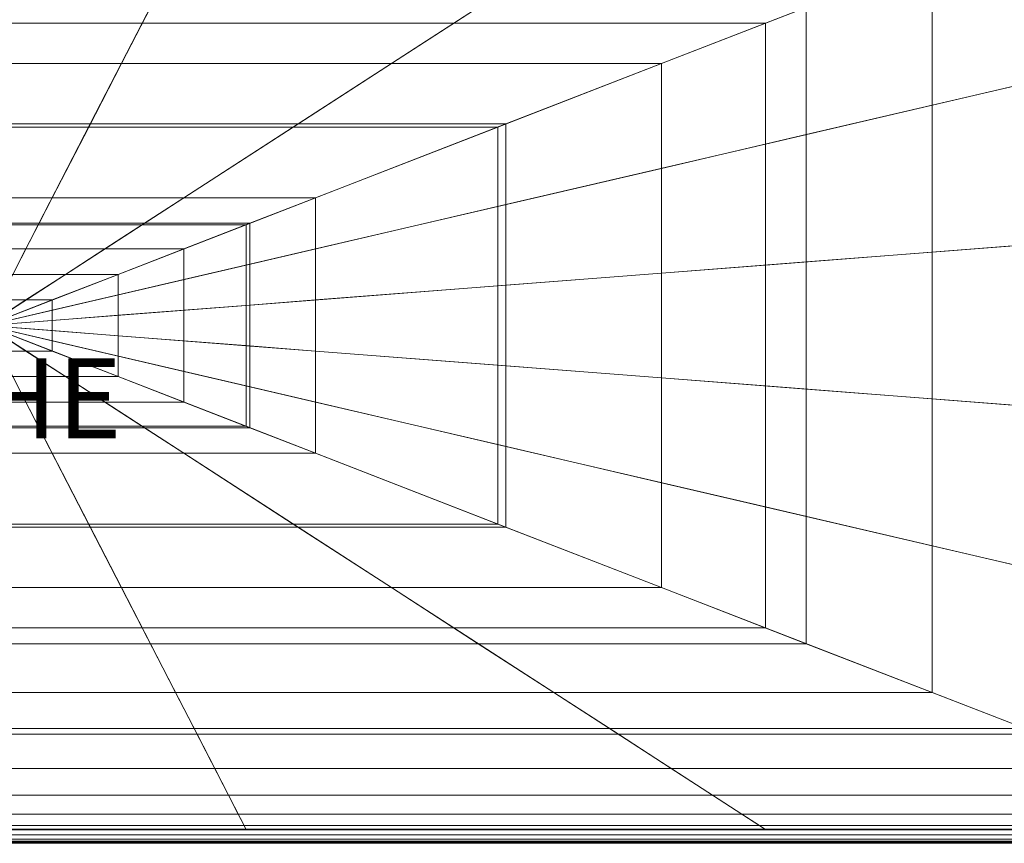
# Model space of a CAD drawing. Units: metres. Extents: x -0.01 to 2.33, y 0 to 0.96.
# Drawn here: x 1.18 to 1.92, y 0 to 0.62 of the extents above; entities that cross this region are included whole.
import ezdxf
from ezdxf.enums import TextEntityAlignment as Align

# ---------------------------------------------------------------- set-up
doc = ezdxf.new("R2010")
doc.units = ezdxf.units.M
doc.header["$MEASUREMENT"] = 0
for name, color, linetype in [('Mobilier 2D', 7, 'Continuous'), ('Mobilier 2D texte', 7, 'Continuous'), ('Mobilier 3D', 7, 'Continuous')]:
    doc.layers.add(name, color=color, linetype=linetype)
doc.styles.add('STYLE1', font='arcfont.shx', dxfattribs={"height": 0.06})

# ---------------------------------------------------------------- blocks, each defined once
blk = doc.blocks.new('002FR')
at = {"layer": 'Mobilier 2D', "color": 202, "linetype": 'Continuous', "lineweight": 0}
blk.add_line((0.22674, 0.01244), (2.11146, 0.01244), dxfattribs=at)
blk.add_3dface([(-0.00232, 0.95985), (2.32444, 0.95985), (2.32444, 0.00493), (-0.00232, 0.00493)], dxfattribs=at)
at = {"layer": 'Mobilier 3D', "color": 3, "linetype": 'Continuous', "lineweight": 0}
for points in [[(0.00485, 0.012, 0.06071), (0.00485, 0.95277, 0.06071), (2.31727, 0.95277, 0.06071), (2.31727, 0.012, 0.06071)], [(0.00485, 0.012, 0.28045), (2.31727, 0.012, 0.28045), (2.31727, 0.95277, 0.28045), (0.00485, 0.95277, 0.28045)], [(0.18214, 0.00264, 0.28897), (0.18214, 0.77265, 0.28897), (2.13653, 0.77265, 0.28897), (2.13653, 0.00264, 0.28897)], [(0.18214, 0.00264, 0.42076), (2.13653, 0.00264, 0.42076), (2.13653, 0.77265, 0.42076), (0.18214, 0.77265, 0.42076)], [(1.94849, 0.69573, 0.43347), (1.86809, 0.66451, 0.43384), (1.86809, 0.55455, 0.43384), (1.94849, 0.57328, 0.43347)], [(1.04332, 0.61602, 0.42183), (1.00444, 0.69149, 0.42183), (1.31549, 0.69149, 0.42183), (1.27661, 0.61602, 0.42183)], [(1.27661, 0.61602, 0.42183), (1.31549, 0.69149, 0.42183), (1.62654, 0.69149, 0.42183), (1.5099, 0.61602, 0.42183)], [(1.5099, 0.61602, 0.42183), (1.62654, 0.69149, 0.42183), (1.93759, 0.69149, 0.42183), (1.74319, 0.61602, 0.42183)], [(1.74319, 0.61602, 0.42183), (1.93759, 0.69149, 0.42183), (1.93759, 0.57074, 0.42183), (1.74319, 0.52545, 0.42183)], [(1.86809, 0.66451, 0.43384), (1.77368, 0.62786, 0.43416), (1.77368, 0.53256, 0.43416), (1.86809, 0.55455, 0.43384)], [(1.03722, 0.62786, 0.43416), (1.0589, 0.58577, 0.4344), (1.26102, 0.58577, 0.4344), (1.28271, 0.62786, 0.43416)], [(1.28271, 0.62786, 0.43416), (1.26102, 0.58577, 0.4344), (1.46315, 0.58577, 0.4344), (1.52819, 0.62786, 0.43416)], [(1.52819, 0.62786, 0.43416), (1.46315, 0.58577, 0.4344), (1.66527, 0.58577, 0.4344), (1.77368, 0.62786, 0.43416)], [(1.77368, 0.62786, 0.43416), (1.66527, 0.58577, 0.4344), (1.66527, 0.50731, 0.4344), (1.77368, 0.53256, 0.43416)], [(1.0822, 0.54055, 0.42183), (1.04332, 0.61602, 0.42183), (1.27661, 0.61602, 0.42183), (1.23773, 0.54055, 0.42183)], [(1.23773, 0.54055, 0.42183), (1.27661, 0.61602, 0.42183), (1.5099, 0.61602, 0.42183), (1.39325, 0.54055, 0.42183)], [(1.39325, 0.54055, 0.42183), (1.5099, 0.61602, 0.42183), (1.74319, 0.61602, 0.42183), (1.54878, 0.54055, 0.42183)], [(1.54878, 0.54055, 0.42183), (1.74319, 0.61602, 0.42183), (1.74319, 0.52545, 0.42183), (1.54878, 0.48017, 0.42183)], [(1.0589, 0.58577, 0.4344), (1.08338, 0.53825, 0.43459), (1.23654, 0.53825, 0.43459), (1.26102, 0.58577, 0.4344)], [(1.26102, 0.58577, 0.4344), (1.23654, 0.53825, 0.43459), (1.3897, 0.53825, 0.43459), (1.46315, 0.58577, 0.4344)], [(1.46315, 0.58577, 0.4344), (1.3897, 0.53825, 0.43459), (1.54286, 0.53825, 0.43459), (1.66527, 0.58577, 0.4344)], [(1.66527, 0.58577, 0.4344), (1.54286, 0.53825, 0.43459), (1.54286, 0.47879, 0.43459), (1.66527, 0.50731, 0.4344)], [(1.74319, 0.52545, 0.42183), (1.93759, 0.57074, 0.42183), (1.93759, 0.44998, 0.42183), (1.74319, 0.43489, 0.42183)], [(1.94849, 0.57328, 0.43347), (1.86809, 0.55455, 0.43384), (1.86809, 0.44459, 0.43384), (1.94849, 0.45083, 0.43347)], [(1.86809, 0.55455, 0.43384), (1.77368, 0.53256, 0.43416), (1.77368, 0.43726, 0.43416), (1.86809, 0.44459, 0.43384)], [(1.12108, 0.46508, 0.42183), (1.0822, 0.54055, 0.42183), (1.23773, 0.54055, 0.42183), (1.19884, 0.46508, 0.42183)], [(1.08338, 0.53825, 0.43459), (1.11067, 0.48529, 0.4347), (1.20926, 0.48529, 0.4347), (1.23654, 0.53825, 0.43459)], [(1.19884, 0.46508, 0.42183), (1.23773, 0.54055, 0.42183), (1.39325, 0.54055, 0.42183), (1.27661, 0.46508, 0.42183)], [(1.23654, 0.53825, 0.43459), (1.20926, 0.48529, 0.4347), (1.30785, 0.48529, 0.4347), (1.3897, 0.53825, 0.43459)], [(1.27661, 0.46508, 0.42183), (1.39325, 0.54055, 0.42183), (1.54878, 0.54055, 0.42183), (1.35437, 0.46508, 0.42183)], [(1.3897, 0.53825, 0.43459), (1.30785, 0.48529, 0.4347), (1.40644, 0.48529, 0.4347), (1.54286, 0.53825, 0.43459)], [(1.35437, 0.46508, 0.42183), (1.54878, 0.54055, 0.42183), (1.54878, 0.48017, 0.42183), (1.35437, 0.43489, 0.42183)], [(1.54286, 0.53825, 0.43459), (1.40644, 0.48529, 0.4347), (1.40644, 0.44702, 0.4347), (1.54286, 0.47879, 0.43459)], [(1.77368, 0.53256, 0.43416), (1.66527, 0.50731, 0.4344), (1.66527, 0.42884, 0.4344), (1.77368, 0.43726, 0.43416)], [(1.54878, 0.48017, 0.42183), (1.74319, 0.52545, 0.42183), (1.74319, 0.43489, 0.42183), (1.54878, 0.41979, 0.42183)], [(1.66527, 0.50731, 0.4344), (1.54286, 0.47879, 0.43459), (1.54286, 0.41933, 0.43459), (1.66527, 0.42884, 0.4344)], [(1.11067, 0.48529, 0.4347), (1.12053, 0.46615, 0.4347), (1.1994, 0.46615, 0.4347), (1.20926, 0.48529, 0.4347)], [(1.20926, 0.48529, 0.4347), (1.1994, 0.46615, 0.4347), (1.27827, 0.46615, 0.4347), (1.30785, 0.48529, 0.4347)], [(1.30785, 0.48529, 0.4347), (1.27827, 0.46615, 0.4347), (1.35714, 0.46615, 0.4347), (1.40644, 0.48529, 0.4347)], [(1.35437, 0.43489, 0.42183), (1.54878, 0.48017, 0.42183), (1.54878, 0.41979, 0.42183), (1.35437, 0.4047, 0.42183)], [(1.40644, 0.48529, 0.4347), (1.35714, 0.46615, 0.4347), (1.35714, 0.43553, 0.4347), (1.40644, 0.44702, 0.4347)], [(1.54286, 0.47879, 0.43459), (1.40644, 0.44702, 0.4347), (1.40644, 0.40874, 0.4347), (1.54286, 0.41933, 0.43459)], [(1.12053, 0.46615, 0.4347), (1.13039, 0.44702, 0.4347), (1.18954, 0.44702, 0.4347), (1.1994, 0.46615, 0.4347)], [(1.15996, 0.3896, 0.42183), (1.12108, 0.46508, 0.42183), (1.19884, 0.46508, 0.42183), (1.15996, 0.3896, 0.42183)], [(1.15996, 0.3896, 0.42183), (1.35437, 0.46508, 0.42183), (1.35437, 0.43489, 0.42183), (1.15996, 0.3896, 0.42183)], [(1.15996, 0.3896, 0.42183), (1.27661, 0.46508, 0.42183), (1.35437, 0.46508, 0.42183), (1.15996, 0.3896, 0.42183)], [(1.15996, 0.3896, 0.42183), (1.19884, 0.46508, 0.42183), (1.27661, 0.46508, 0.42183), (1.15996, 0.3896, 0.42183)], [(1.1994, 0.46615, 0.4347), (1.18954, 0.44702, 0.4347), (1.2487, 0.44702, 0.4347), (1.27827, 0.46615, 0.4347)], [(1.27827, 0.46615, 0.4347), (1.2487, 0.44702, 0.4347), (1.30785, 0.44702, 0.4347), (1.35714, 0.46615, 0.4347)], [(1.35714, 0.46615, 0.4347), (1.30785, 0.44702, 0.4347), (1.30785, 0.42405, 0.4347), (1.35714, 0.43553, 0.4347)], [(1.74319, 0.43489, 0.42183), (1.93759, 0.44998, 0.42183), (1.93759, 0.32923, 0.42183), (1.74319, 0.34432, 0.42183)], [(1.94849, 0.45083, 0.43347), (1.86809, 0.44459, 0.43384), (1.86809, 0.33462, 0.43384), (1.94849, 0.32838, 0.43347)], [(1.13039, 0.44702, 0.4347), (1.14025, 0.42788, 0.4347), (1.17968, 0.42788, 0.4347), (1.18954, 0.44702, 0.4347)], [(1.18954, 0.44702, 0.4347), (1.17968, 0.42788, 0.4347), (1.21912, 0.42788, 0.4347), (1.2487, 0.44702, 0.4347)], [(1.2487, 0.44702, 0.4347), (1.21912, 0.42788, 0.4347), (1.25855, 0.42788, 0.4347), (1.30785, 0.44702, 0.4347)], [(1.30785, 0.44702, 0.4347), (1.25855, 0.42788, 0.4347), (1.25855, 0.41257, 0.4347), (1.30785, 0.42405, 0.4347)], [(1.40644, 0.44702, 0.4347), (1.35714, 0.43553, 0.4347), (1.35715, 0.40491, 0.4347), (1.40644, 0.40874, 0.4347)], [(1.86809, 0.44459, 0.43384), (1.77368, 0.43726, 0.43416), (1.77368, 0.34195, 0.43416), (1.86809, 0.33462, 0.43384)], [(1.35714, 0.43553, 0.4347), (1.30785, 0.42405, 0.4347), (1.30785, 0.40109, 0.4347), (1.35715, 0.40491, 0.4347)], [(1.77368, 0.43726, 0.43416), (1.66527, 0.42884, 0.4344), (1.66527, 0.35037, 0.4344), (1.77368, 0.34195, 0.43416)], [(1.15996, 0.3896, 0.42183), (1.35437, 0.43489, 0.42183), (1.35437, 0.4047, 0.42183), (1.15996, 0.3896, 0.42183)], [(1.17968, 0.42788, 0.4347), (1.16982, 0.40874, 0.4347), (1.18954, 0.40874, 0.4347), (1.21912, 0.42788, 0.4347)], [(1.21912, 0.42788, 0.4347), (1.18954, 0.40874, 0.4347), (1.20926, 0.40874, 0.4347), (1.25855, 0.42788, 0.4347)], [(1.25855, 0.42788, 0.4347), (1.20926, 0.40874, 0.4347), (1.20926, 0.40109, 0.4347), (1.25855, 0.41257, 0.4347)], [(1.66527, 0.42884, 0.4344), (1.54286, 0.41933, 0.43459), (1.54286, 0.35987, 0.43459), (1.66527, 0.35037, 0.4344)], [(1.54878, 0.41979, 0.42183), (1.74319, 0.43489, 0.42183), (1.74319, 0.34432, 0.42183), (1.54878, 0.35941, 0.42183)], [(1.30785, 0.42405, 0.4347), (1.25855, 0.41257, 0.4347), (1.25855, 0.39726, 0.4347), (1.30785, 0.40109, 0.4347)], [(1.35437, 0.4047, 0.42183), (1.54878, 0.41979, 0.42183), (1.54878, 0.35941, 0.42183), (1.35437, 0.37451, 0.42183)], [(1.54286, 0.41933, 0.43459), (1.40644, 0.40874, 0.4347), (1.40644, 0.37047, 0.4347), (1.54286, 0.35987, 0.43459)], [(1.20926, 0.40874, 0.4347), (1.15996, 0.3896, 0.4347), (1.15996, 0.3896, 0.4347), (1.20926, 0.40109, 0.4347)], [(1.18954, 0.40874, 0.4347), (1.15996, 0.3896, 0.4347), (1.15996, 0.3896, 0.4347), (1.20926, 0.40874, 0.4347)], [(1.16982, 0.40874, 0.4347), (1.15996, 0.3896, 0.4347), (1.15996, 0.3896, 0.4347), (1.18954, 0.40874, 0.4347)], [(1.25855, 0.41257, 0.4347), (1.20926, 0.40109, 0.4347), (1.20926, 0.39343, 0.4347), (1.25855, 0.39726, 0.4347)], [(1.40644, 0.40874, 0.4347), (1.35715, 0.40491, 0.4347), (1.35715, 0.37429, 0.4347), (1.40644, 0.37047, 0.4347)], [(1.15996, 0.3896, 0.42183), (1.35437, 0.4047, 0.42183), (1.35437, 0.37451, 0.42183), (1.15996, 0.3896, 0.42183)], [(1.20926, 0.40109, 0.4347), (1.15996, 0.3896, 0.4347), (1.15996, 0.3896, 0.4347), (1.20926, 0.39343, 0.4347)], [(1.30785, 0.40109, 0.4347), (1.25855, 0.39726, 0.4347), (1.25855, 0.38195, 0.4347), (1.30785, 0.37812, 0.4347)], [(1.35715, 0.40491, 0.4347), (1.30785, 0.40109, 0.4347), (1.30785, 0.37812, 0.4347), (1.35715, 0.37429, 0.4347)], [(1.20926, 0.39343, 0.4347), (1.15996, 0.3896, 0.4347), (1.15996, 0.3896, 0.4347), (1.20926, 0.38578, 0.4347)], [(1.25855, 0.39726, 0.4347), (1.20926, 0.39343, 0.4347), (1.20926, 0.38578, 0.4347), (1.25855, 0.38195, 0.4347)], [(1.15996, 0.3896, 0.42183), (1.19884, 0.31413, 0.42183), (1.12108, 0.31413, 0.42183), (1.15996, 0.3896, 0.42183)], [(1.20926, 0.37812, 0.4347), (1.15996, 0.3896, 0.4347), (1.15996, 0.3896, 0.4347), (1.20926, 0.37047, 0.4347)], [(1.20926, 0.38578, 0.4347), (1.15996, 0.3896, 0.4347), (1.15996, 0.3896, 0.4347), (1.20926, 0.37812, 0.4347)], [(1.18954, 0.37047, 0.4347), (1.15996, 0.3896, 0.4347), (1.15996, 0.3896, 0.4347), (1.16982, 0.37047, 0.4347)], [(1.20926, 0.37047, 0.4347), (1.15996, 0.3896, 0.4347), (1.15996, 0.3896, 0.4347), (1.18954, 0.37047, 0.4347)], [(1.15996, 0.3896, 0.42183), (1.35437, 0.34432, 0.42183), (1.35437, 0.31413, 0.42183), (1.15996, 0.3896, 0.42183)], [(1.15996, 0.3896, 0.42183), (1.35437, 0.37451, 0.42183), (1.35437, 0.34432, 0.42183), (1.15996, 0.3896, 0.42183)], [(1.15996, 0.3896, 0.42183), (1.27661, 0.31413, 0.42183), (1.19884, 0.31413, 0.42183), (1.15996, 0.3896, 0.42183)], [(1.15996, 0.3896, 0.42183), (1.35437, 0.31413, 0.42183), (1.27661, 0.31413, 0.42183), (1.15996, 0.3896, 0.42183)], [(1.25855, 0.38195, 0.4347), (1.20926, 0.38578, 0.4347), (1.20926, 0.37812, 0.4347), (1.25855, 0.36664, 0.4347)], [(1.25855, 0.36664, 0.4347), (1.20926, 0.37812, 0.4347), (1.20926, 0.37047, 0.4347), (1.25855, 0.35133, 0.4347)], [(1.30785, 0.37812, 0.4347), (1.25855, 0.38195, 0.4347), (1.25855, 0.36664, 0.4347), (1.30785, 0.35516, 0.4347)], [(1.35715, 0.37429, 0.4347), (1.30785, 0.37812, 0.4347), (1.30785, 0.35516, 0.4347), (1.35715, 0.34367, 0.4347)], [(1.21912, 0.35133, 0.4347), (1.18954, 0.37047, 0.4347), (1.16982, 0.37047, 0.4347), (1.17968, 0.35133, 0.4347)], [(1.25855, 0.35133, 0.4347), (1.20926, 0.37047, 0.4347), (1.18954, 0.37047, 0.4347), (1.21912, 0.35133, 0.4347)], [(1.35437, 0.37451, 0.42183), (1.54878, 0.35941, 0.42183), (1.54878, 0.29904, 0.42183), (1.35437, 0.34432, 0.42183)], [(1.40644, 0.37047, 0.4347), (1.35715, 0.37429, 0.4347), (1.35715, 0.34367, 0.4347), (1.40644, 0.33219, 0.4347)], [(1.54286, 0.35987, 0.43459), (1.40644, 0.37047, 0.4347), (1.40644, 0.33219, 0.4347), (1.54286, 0.30042, 0.43459)], [(1.30785, 0.35516, 0.4347), (1.25855, 0.36664, 0.4347), (1.25855, 0.35133, 0.4347), (1.30785, 0.33219, 0.4347)], [(1.35715, 0.34367, 0.4347), (1.30785, 0.35516, 0.4347), (1.30785, 0.33219, 0.4347), (1.35714, 0.31305, 0.4347)], [(1.66527, 0.35037, 0.4344), (1.54286, 0.35987, 0.43459), (1.54286, 0.30042, 0.43459), (1.66527, 0.2719, 0.4344)], [(1.54878, 0.35941, 0.42183), (1.74319, 0.34432, 0.42183), (1.74319, 0.25375, 0.42183), (1.54878, 0.29904, 0.42183)], [(1.18954, 0.33219, 0.4347), (1.17968, 0.35133, 0.4347), (1.14025, 0.35133, 0.4347), (1.13039, 0.33219, 0.4347)], [(1.2487, 0.33219, 0.4347), (1.21912, 0.35133, 0.4347), (1.17968, 0.35133, 0.4347), (1.18954, 0.33219, 0.4347)], [(1.30785, 0.33219, 0.4347), (1.25855, 0.35133, 0.4347), (1.21912, 0.35133, 0.4347), (1.2487, 0.33219, 0.4347)], [(1.77368, 0.34195, 0.43416), (1.66527, 0.35037, 0.4344), (1.66527, 0.2719, 0.4344), (1.77368, 0.24665, 0.43416)], [(1.35437, 0.34432, 0.42183), (1.54878, 0.29904, 0.42183), (1.54878, 0.23866, 0.42183), (1.35437, 0.31413, 0.42183)], [(1.40644, 0.33219, 0.4347), (1.35715, 0.34367, 0.4347), (1.35714, 0.31305, 0.4347), (1.40644, 0.29392, 0.4347)], [(1.74319, 0.34432, 0.42183), (1.93759, 0.32923, 0.42183), (1.93759, 0.20847, 0.42183), (1.74319, 0.25375, 0.42183)], [(1.86809, 0.33462, 0.43384), (1.77368, 0.34195, 0.43416), (1.77368, 0.24665, 0.43416), (1.86809, 0.22466, 0.43384)], [(1.1994, 0.31305, 0.4347), (1.18954, 0.33219, 0.4347), (1.13039, 0.33219, 0.4347), (1.12053, 0.31305, 0.4347)], [(1.27827, 0.31305, 0.4347), (1.2487, 0.33219, 0.4347), (1.18954, 0.33219, 0.4347), (1.1994, 0.31305, 0.4347)], [(1.35714, 0.31305, 0.4347), (1.30785, 0.33219, 0.4347), (1.2487, 0.33219, 0.4347), (1.27827, 0.31305, 0.4347)], [(1.54286, 0.30042, 0.43459), (1.40644, 0.33219, 0.4347), (1.40644, 0.29392, 0.4347), (1.54286, 0.24096, 0.43459)], [(1.94849, 0.32838, 0.43347), (1.86809, 0.33462, 0.43384), (1.86809, 0.22466, 0.43384), (1.94849, 0.20593, 0.43347)], [(1.19884, 0.31413, 0.42183), (1.23773, 0.23866, 0.42183), (1.0822, 0.23866, 0.42183), (1.12108, 0.31413, 0.42183)], [(1.20926, 0.29392, 0.4347), (1.1994, 0.31305, 0.4347), (1.12053, 0.31305, 0.4347), (1.11067, 0.29392, 0.4347)], [(1.27661, 0.31413, 0.42183), (1.39325, 0.23866, 0.42183), (1.23773, 0.23866, 0.42183), (1.19884, 0.31413, 0.42183)], [(1.30785, 0.29392, 0.4347), (1.27827, 0.31305, 0.4347), (1.1994, 0.31305, 0.4347), (1.20926, 0.29392, 0.4347)], [(1.35437, 0.31413, 0.42183), (1.54878, 0.23866, 0.42183), (1.39325, 0.23866, 0.42183), (1.27661, 0.31413, 0.42183)], [(1.40644, 0.29392, 0.4347), (1.35714, 0.31305, 0.4347), (1.27827, 0.31305, 0.4347), (1.30785, 0.29392, 0.4347)], [(1.66527, 0.2719, 0.4344), (1.54286, 0.30042, 0.43459), (1.54286, 0.24096, 0.43459), (1.66527, 0.19343, 0.4344)], [(1.54878, 0.29904, 0.42183), (1.74319, 0.25375, 0.42183), (1.74319, 0.16319, 0.42183), (1.54878, 0.23866, 0.42183)], [(1.23654, 0.24096, 0.43459), (1.20926, 0.29392, 0.4347), (1.11067, 0.29392, 0.4347), (1.08338, 0.24096, 0.43459)], [(1.3897, 0.24096, 0.43459), (1.30785, 0.29392, 0.4347), (1.20926, 0.29392, 0.4347), (1.23654, 0.24096, 0.43459)], [(1.54286, 0.24096, 0.43459), (1.40644, 0.29392, 0.4347), (1.30785, 0.29392, 0.4347), (1.3897, 0.24096, 0.43459)], [(1.77368, 0.24665, 0.43416), (1.66527, 0.2719, 0.4344), (1.66527, 0.19343, 0.4344), (1.77368, 0.15135, 0.43416)], [(1.74319, 0.25375, 0.42183), (1.93759, 0.20847, 0.42183), (1.93759, 0.08771, 0.42183), (1.74319, 0.16319, 0.42183)], [(1.86809, 0.22466, 0.43384), (1.77368, 0.24665, 0.43416), (1.77368, 0.15135, 0.43416), (1.86809, 0.1147, 0.43384)], [(1.23773, 0.23866, 0.42183), (1.27661, 0.16319, 0.42183), (1.04332, 0.16319, 0.42183), (1.0822, 0.23866, 0.42183)], [(1.26102, 0.19343, 0.4344), (1.23654, 0.24096, 0.43459), (1.08338, 0.24096, 0.43459), (1.0589, 0.19343, 0.4344)], [(1.46315, 0.19343, 0.4344), (1.3897, 0.24096, 0.43459), (1.23654, 0.24096, 0.43459), (1.26102, 0.19343, 0.4344)], [(1.39325, 0.23866, 0.42183), (1.5099, 0.16319, 0.42183), (1.27661, 0.16319, 0.42183), (1.23773, 0.23866, 0.42183)], [(1.66527, 0.19343, 0.4344), (1.54286, 0.24096, 0.43459), (1.3897, 0.24096, 0.43459), (1.46315, 0.19343, 0.4344)], [(1.54878, 0.23866, 0.42183), (1.74319, 0.16319, 0.42183), (1.5099, 0.16319, 0.42183), (1.39325, 0.23866, 0.42183)], [(1.94849, 0.20593, 0.43347), (1.86809, 0.22466, 0.43384), (1.86809, 0.1147, 0.43384), (1.94849, 0.08348, 0.43347)], [(1.28271, 0.15135, 0.43416), (1.26102, 0.19343, 0.4344), (1.0589, 0.19343, 0.4344), (1.03722, 0.15135, 0.43416)], [(1.52819, 0.15135, 0.43416), (1.46315, 0.19343, 0.4344), (1.26102, 0.19343, 0.4344), (1.28271, 0.15135, 0.43416)], [(1.77368, 0.15135, 0.43416), (1.66527, 0.19343, 0.4344), (1.46315, 0.19343, 0.4344), (1.52819, 0.15135, 0.43416)], [(1.27661, 0.16319, 0.42183), (1.31549, 0.08771, 0.42183), (1.00444, 0.08771, 0.42183), (1.04332, 0.16319, 0.42183)], [(1.5099, 0.16319, 0.42183), (1.62654, 0.08771, 0.42183), (1.31549, 0.08771, 0.42183), (1.27661, 0.16319, 0.42183)], [(1.74319, 0.16319, 0.42183), (1.93759, 0.08771, 0.42183), (1.62654, 0.08771, 0.42183), (1.5099, 0.16319, 0.42183)], [(1.30159, 0.1147, 0.43384), (1.28271, 0.15135, 0.43416), (1.03722, 0.15135, 0.43416), (1.01834, 0.1147, 0.43384)], [(1.58484, 0.1147, 0.43384), (1.52819, 0.15135, 0.43416), (1.28271, 0.15135, 0.43416), (1.30159, 0.1147, 0.43384)], [(1.86809, 0.1147, 0.43384), (1.77368, 0.15135, 0.43416), (1.52819, 0.15135, 0.43416), (1.58484, 0.1147, 0.43384)], [(1.31767, 0.08348, 0.43347), (1.30159, 0.1147, 0.43384), (1.01834, 0.1147, 0.43384), (1.00226, 0.08348, 0.43347)], [(1.63308, 0.08348, 0.43347), (1.58484, 0.1147, 0.43384), (1.30159, 0.1147, 0.43384), (1.31767, 0.08348, 0.43347)], [(1.94849, 0.08348, 0.43347), (1.86809, 0.1147, 0.43384), (1.58484, 0.1147, 0.43384), (1.63308, 0.08348, 0.43347)], [(1.31549, 0.08771, 0.42183), (1.35437, 0.01224, 0.42183), (0.96556, 0.01224, 0.42183), (1.00444, 0.08771, 0.42183)], [(1.33088, 0.05784, 0.43268), (1.31767, 0.08348, 0.43347), (1.00226, 0.08348, 0.43347), (0.98904, 0.05784, 0.43268)], [(1.62654, 0.08771, 0.42183), (1.74319, 0.01224, 0.42183), (1.35437, 0.01224, 0.42183), (1.31549, 0.08771, 0.42183)], [(1.67272, 0.05784, 0.43268), (1.63308, 0.08348, 0.43347), (1.31767, 0.08348, 0.43347), (1.33088, 0.05784, 0.43268)], [(1.93759, 0.08771, 0.42183), (2.132, 0.01224, 0.42183), (1.74319, 0.01224, 0.42183), (1.62654, 0.08771, 0.42183)], [(2.01456, 0.05784, 0.43268), (1.94849, 0.08348, 0.43347), (1.63308, 0.08348, 0.43347), (1.67272, 0.05784, 0.43268)], [(1.34116, 0.03789, 0.43112), (1.33088, 0.05784, 0.43268), (0.98904, 0.05784, 0.43268), (0.97877, 0.03789, 0.43112)], [(1.70355, 0.03789, 0.43112), (1.67272, 0.05784, 0.43268), (1.33088, 0.05784, 0.43268), (1.34116, 0.03789, 0.43112)], [(2.06594, 0.03789, 0.43112), (2.01456, 0.05784, 0.43268), (1.67272, 0.05784, 0.43268), (1.70355, 0.03789, 0.43112)], [(1.3485, 0.02364, 0.42879), (1.34116, 0.03789, 0.43112), (0.97877, 0.03789, 0.43112), (0.97143, 0.02364, 0.42879)], [(1.72557, 0.02364, 0.42879), (1.70355, 0.03789, 0.43112), (1.34116, 0.03789, 0.43112), (1.3485, 0.02364, 0.42879)], [(2.10264, 0.02364, 0.42879), (2.06594, 0.03789, 0.43112), (1.70355, 0.03789, 0.43112), (1.72557, 0.02364, 0.42879)], [(1.3529, 0.01509, 0.42569), (1.3485, 0.02364, 0.42879), (0.97143, 0.02364, 0.42879), (0.96702, 0.01509, 0.42569)], [(1.73878, 0.01509, 0.42569), (1.72557, 0.02364, 0.42879), (1.3485, 0.02364, 0.42879), (1.3529, 0.01509, 0.42569)], [(2.12466, 0.01509, 0.42569), (2.10264, 0.02364, 0.42879), (1.72557, 0.02364, 0.42879), (1.73878, 0.01509, 0.42569)], [(1.35437, 0.01224, 0.42183), (1.3529, 0.01509, 0.42569), (0.96702, 0.01509, 0.42569), (0.96556, 0.01224, 0.42183)], [(1.74319, 0.01224, 0.42183), (1.73878, 0.01509, 0.42569), (1.3529, 0.01509, 0.42569), (1.35437, 0.01224, 0.42183)], [(2.132, 0.01224, 0.42183), (2.12466, 0.01509, 0.42569), (1.73878, 0.01509, 0.42569), (1.74319, 0.01224, 0.42183)], [(2.31727, 0.012, 0.06071), (2.31727, 0.00811, 0.0615), (0.00485, 0.00811, 0.0615), (0.00485, 0.012, 0.06071)], [(0.00485, 0.012, 0.28045), (0.00485, 0.00811, 0.27967), (2.31727, 0.00811, 0.27967), (2.31727, 0.012, 0.28045)], [(2.31727, 0.00811, 0.0615), (2.31727, 0.00493, 0.06364), (0.00485, 0.00493, 0.06364), (0.00485, 0.00811, 0.0615)], [(0.00485, 0.00811, 0.27967), (0.00485, 0.00493, 0.27753), (2.31727, 0.00493, 0.27753), (2.31727, 0.00811, 0.27967)], [(2.31727, 0.00278, 0.27435), (2.31727, 0.00493, 0.27753), (0.00485, 0.00493, 0.27753), (0.00485, 0.00278, 0.27435)], [(0.00485, 0.00278, 0.06681), (0.00485, 0.00493, 0.06364), (2.31727, 0.00493, 0.06364), (2.31727, 0.00278, 0.06681)], [(2.31727, 0.002, 0.27046), (2.31727, 0.00278, 0.27435), (0.00485, 0.00278, 0.27435), (0.00485, 0.002, 0.27046)], [(0.00485, 0.002, 0.0707), (0.00485, 0.00278, 0.06681), (2.31727, 0.00278, 0.06681), (2.31727, 0.002, 0.0707)], [(0.00485, 0.002, 0.0707), (2.31727, 0.002, 0.0707), (2.31727, 0.002, 0.27046), (0.00485, 0.002, 0.27046)], [(2.13738, 0.00184, 0.28897), (2.13713, 0.00207, 0.28957), (0.18154, 0.00207, 0.28957), (0.18129, 0.00184, 0.28897)], [(2.13713, 0.00207, 0.28838), (2.13738, 0.00184, 0.28897), (0.18129, 0.00184, 0.28897), (0.18154, 0.00207, 0.28838)], [(2.13738, 0.00184, 0.42076), (2.13713, 0.00207, 0.42136), (0.18154, 0.00207, 0.42136), (0.18129, 0.00184, 0.42076)], [(2.13713, 0.00207, 0.42016), (2.13738, 0.00184, 0.42076), (0.18129, 0.00184, 0.42076), (0.18154, 0.00207, 0.42016)], [(2.13713, 0.00207, 0.28957), (2.13653, 0.00264, 0.28982), (0.18214, 0.00264, 0.28982), (0.18154, 0.00207, 0.28957)], [(2.13653, 0.00264, 0.28813), (2.13713, 0.00207, 0.28838), (0.18154, 0.00207, 0.28838), (0.18214, 0.00264, 0.28813)], [(2.13713, 0.00207, 0.42136), (2.13653, 0.00264, 0.42161), (0.18214, 0.00264, 0.42161), (0.18154, 0.00207, 0.42136)], [(2.13653, 0.00264, 0.41991), (2.13713, 0.00207, 0.42016), (0.18154, 0.00207, 0.42016), (0.18214, 0.00264, 0.41991)], [(2.13593, 0.00321, 0.28838), (2.13653, 0.00264, 0.28813), (0.18214, 0.00264, 0.28813), (0.18274, 0.00321, 0.28838)], [(2.13653, 0.00264, 0.28982), (2.13593, 0.00321, 0.28957), (0.18274, 0.00321, 0.28957), (0.18214, 0.00264, 0.28982)], [(2.13593, 0.00321, 0.42016), (2.13653, 0.00264, 0.41991), (0.18214, 0.00264, 0.41991), (0.18274, 0.00321, 0.42016)], [(2.13653, 0.00264, 0.42161), (2.13593, 0.00321, 0.42136), (0.18274, 0.00321, 0.42136), (0.18214, 0.00264, 0.42161)], [(0.18214, 0.00264, 0.28897), (2.13653, 0.00264, 0.28897), (2.13653, 0.00264, 0.42076), (0.18214, 0.00264, 0.42076)], [(2.13568, 0.00344, 0.28897), (2.13593, 0.00321, 0.28838), (0.18274, 0.00321, 0.28838), (0.18299, 0.00344, 0.28897)], [(2.13593, 0.00321, 0.28957), (2.13568, 0.00344, 0.28897), (0.18299, 0.00344, 0.28897), (0.18274, 0.00321, 0.28957)], [(2.13568, 0.00344, 0.42076), (2.13593, 0.00321, 0.42016), (0.18274, 0.00321, 0.42016), (0.18299, 0.00344, 0.42076)], [(2.13593, 0.00321, 0.42136), (2.13568, 0.00344, 0.42076), (0.18299, 0.00344, 0.42076), (0.18274, 0.00321, 0.42136)]]:
    blk.add_3dface(points, dxfattribs=at)
at = {"layer": 'Mobilier 2D texte', "color": 6, "linetype": 'ByBlock', "lineweight": -2, "style": 'STYLE1'}
blk.add_text('RIVE GAUCHE', height=0.06, dxfattribs=at).set_placement((0.74657, 0.28628), align=Align.BOTTOM_LEFT)

msp = doc.modelspace()

# ---------------------------------------------------------------- block references
msp.add_blockref('002FR', (0, 0))

doc.saveas('drawing.dxf')
